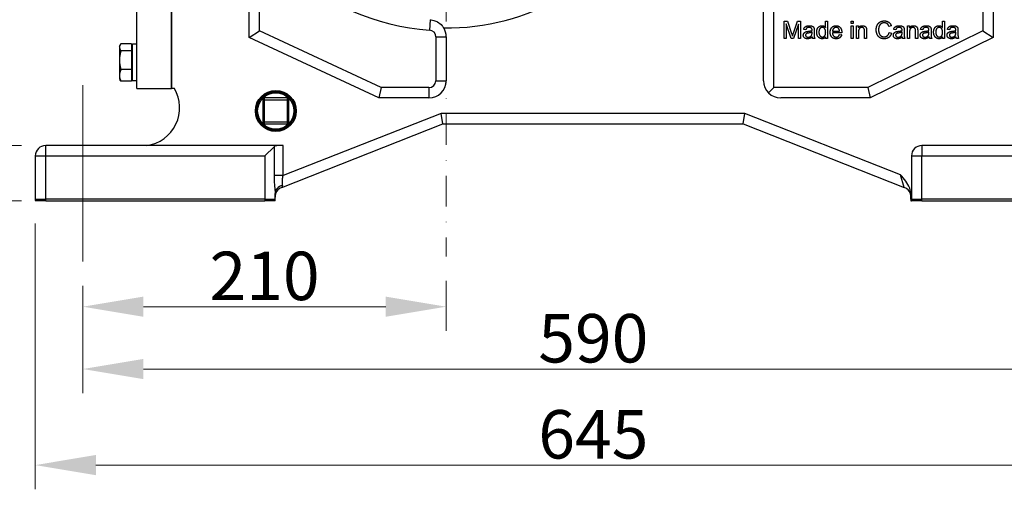
# Model space of a CAD drawing. Units: millimetres. Extents: x 171 to 2299, y 21 to 2996.
# Drawn here: x 432 to 879, y 1050 to 1263 of the extents above; entities that cross this region are included whole.
import ezdxf

# ---------------------------------------------------------------- set-up
doc = ezdxf.new("R2010")
doc.units = ezdxf.units.MM
doc.header["$LTSCALE"] = 11
doc.linetypes.add('DASHDOT2', pattern=[12.7, 6.35, -3.175, 0, -3.175])
for name, color, linetype, lineweight in [('Centerline(Hillmar_metric)', 7, 'Continuous', 18), ('Dimensions(Hillmar_metric)', 7, 'Continuous', 13), ('Visible Edges(Hillmar_metric)', 7, 'Continuous', 25)]:
    doc.layers.add(name, color=color, linetype=linetype, lineweight=lineweight)
doc.layers.add('Visible Tangent Edges(Hillmar_Metric)', color=7, linetype='Continuous', lineweight=25, true_color=0xc0c0c0)
doc.styles.add('Hillmar_metric_Dimensions', font='arial.ttf')
doc.dimstyles.new('DEFAULT-ISO-Method 1b-Hillmar_metric', dxfattribs={"dimscale": 11, "dimtxt": 2, "dimasz": 2.5, "dimexe": 1, "dimexo": 1, "dimgap": 0.25, "dimtad": 1, "dimtih": 1, "dimtoh": 1, "dimrnd": 1e-08, "dimdsep": 46, "dimtxsty": 'Hillmar_metric_Dimensions', "dimcen": 0.09, "dimdle": 8, "dimclrd": 7, "dimclre": 7, "dimclrt": 7, "dimazin": 2, "dimtfac": 0.75, "dimtmove": 0, "dimatfit": 3, "dimfxl": 1, "dimtolj": 1, "dimlwd": 9, "dimlwe": 9, "dimarcsym": 0})

# ---------------------------------------------------------------- blocks, each defined once
blk = doc.blocks.new('*D23')
at = {"layer": 'Defpoints', "color": 0, "linetype": 'Continuous', "transparency": 16777216}
for p in [(460.92, 1153.31), (924.49, 1153.31), (924.49, 1104.46)]:
    blk.add_point(p, dxfattribs=at)
at = {"layer": 'Dimensions(Hillmar_metric)', "color": 7, "linetype": 'Continuous', "lineweight": 9, "transparency": 16777216}
for p, q in [((460.92, 1142.31), (460.92, 1093.46)), ((924.49, 1142.31), (924.49, 1093.46)), ((488.42, 1104.46), (896.99, 1104.46))]:
    blk.add_line(p, q, dxfattribs=at)
at = {"layer": 'Dimensions(Hillmar_metric)', "color": 7, "linetype": 'Continuous', "transparency": 16777216}
for points in [[(488.42, 1109.04), (488.42, 1099.88), (460.92, 1104.46)], [(896.99, 1109.04), (896.99, 1099.88), (924.49, 1104.46)]]:
    blk.add_solid(points, dxfattribs=at)
at = {"layer": 'Dimensions(Hillmar_metric)', "color": 7, "linetype": 'Continuous', "lineweight": 13, "transparency": 16777216, "insert": (692.71, 1118.44), "char_height": 22, "attachment_point": 5, "style": 'Hillmar_metric_Dimensions'}
blk.add_mtext('\\A1;590', dxfattribs=at)
blk = doc.blocks.new('*D24')
at = {"layer": 'Defpoints', "color": 0, "linetype": 'Continuous', "transparency": 16777216}
for p in [(439.31, 1181.59), (946.1, 1181.59), (946.1, 1060.83)]:
    blk.add_point(p, dxfattribs=at)
at = {"layer": 'Dimensions(Hillmar_metric)', "color": 7, "linetype": 'Continuous', "lineweight": 9, "transparency": 16777216}
for p, q in [((439.31, 1170.59), (439.31, 1049.83)), ((946.1, 1170.59), (946.1, 1049.83)), ((466.81, 1060.83), (918.6, 1060.83))]:
    blk.add_line(p, q, dxfattribs=at)
at = {"layer": 'Dimensions(Hillmar_metric)', "color": 7, "linetype": 'Continuous', "transparency": 16777216}
for points in [[(466.81, 1065.42), (466.81, 1056.25), (439.31, 1060.83)], [(918.6, 1065.42), (918.6, 1056.25), (946.1, 1060.83)]]:
    blk.add_solid(points, dxfattribs=at)
at = {"layer": 'Dimensions(Hillmar_metric)', "color": 7, "linetype": 'Continuous', "lineweight": 13, "transparency": 16777216, "insert": (692.71, 1074.81), "char_height": 22, "attachment_point": 5, "style": 'Hillmar_metric_Dimensions'}
blk.add_mtext('\\A1;645', dxfattribs=at)
blk = doc.blocks.new('*D25')
at = {"layer": 'Defpoints', "color": 0, "linetype": 'Continuous', "transparency": 16777216}
for p in [(413.42, 1205.95), (444.03, 1205.95), (444.03, 1180.81)]:
    blk.add_point(p, dxfattribs=at)
at = {"layer": 'Dimensions(Hillmar_metric)', "color": 7, "linetype": 'Continuous', "lineweight": 9, "transparency": 16777216}
for p, q in [((413.42, 1233.45), (413.42, 1260.95)), ((433.03, 1205.95), (402.42, 1205.95)), ((413.42, 1205.95), (413.42, 1180.81)), ((433.03, 1180.81), (402.42, 1180.81)), ((413.42, 1153.31), (413.42, 1125.81)), ((413.42, 1125.81), (379.4, 1125.81))]:
    blk.add_line(p, q, dxfattribs=at)
at = {"layer": 'Dimensions(Hillmar_metric)', "color": 7, "linetype": 'Continuous', "transparency": 16777216}
for points in [[(408.84, 1233.45), (418.01, 1233.45), (413.42, 1205.95)], [(408.84, 1153.31), (418.01, 1153.31), (413.42, 1180.81)]]:
    blk.add_solid(points, dxfattribs=at)
at = {"layer": 'Dimensions(Hillmar_metric)', "color": 7, "linetype": 'Continuous', "lineweight": 13, "transparency": 16777216, "insert": (395.03, 1139.8), "char_height": 22, "attachment_point": 5, "style": 'Hillmar_metric_Dimensions'}
blk.add_mtext('\\A1;32', dxfattribs=at)
blk = doc.blocks.new('*D26')
at = {"layer": 'Defpoints', "color": 0, "linetype": 'Continuous', "transparency": 16777216}
for p in [(461.26, 1365.45), (338.74, 1180.81), (444.03, 1180.81)]:
    blk.add_point(p, dxfattribs=at)
at = {"layer": 'Dimensions(Hillmar_metric)', "color": 7, "linetype": 'Continuous', "lineweight": 9, "transparency": 16777216}
for p, q in [((450.26, 1365.45), (327.74, 1365.45)), ((338.74, 1337.95), (338.74, 1287.12)), ((338.74, 1208.31), (338.74, 1259.14)), ((433.03, 1180.81), (327.74, 1180.81))]:
    blk.add_line(p, q, dxfattribs=at)
at = {"layer": 'Dimensions(Hillmar_metric)', "color": 7, "linetype": 'Continuous', "transparency": 16777216}
for points in [[(334.16, 1337.95), (343.33, 1337.95), (338.74, 1365.45)], [(334.16, 1208.31), (343.33, 1208.31), (338.74, 1180.81)]]:
    blk.add_solid(points, dxfattribs=at)
at = {"layer": 'Dimensions(Hillmar_metric)', "color": 7, "linetype": 'Continuous', "lineweight": 13, "transparency": 16777216, "insert": (338.74, 1273.13), "char_height": 22, "attachment_point": 5, "style": 'Hillmar_metric_Dimensions'}
blk.add_mtext('\\A1;235', dxfattribs=at)
blk = doc.blocks.new('*D27')
at = {"layer": 'Defpoints', "color": 0, "linetype": 'Continuous', "transparency": 16777216}
for p in [(625.92, 1155.53), (460.92, 1153.31), (625.92, 1132.77)]:
    blk.add_point(p, dxfattribs=at)
at = {"layer": 'Dimensions(Hillmar_metric)', "color": 7, "linetype": 'Continuous', "lineweight": 9, "transparency": 16777216}
for p, q in [((460.92, 1142.31), (460.92, 1121.77)), ((625.92, 1144.53), (625.92, 1121.77)), ((488.42, 1132.77), (598.42, 1132.77))]:
    blk.add_line(p, q, dxfattribs=at)
at = {"layer": 'Dimensions(Hillmar_metric)', "color": 7, "linetype": 'Continuous', "transparency": 16777216}
for points in [[(488.42, 1137.35), (488.42, 1128.19), (460.92, 1132.77)], [(598.42, 1137.35), (598.42, 1128.19), (625.92, 1132.77)]]:
    blk.add_solid(points, dxfattribs=at)
at = {"layer": 'Dimensions(Hillmar_metric)', "color": 7, "linetype": 'Continuous', "lineweight": 13, "transparency": 16777216, "insert": (543.42, 1146.75), "char_height": 22, "attachment_point": 5, "style": 'Hillmar_metric_Dimensions'}
blk.add_mtext('\\A1;210', dxfattribs=at)
blk = doc.blocks.new('*D35')
at = {"layer": 'Defpoints', "color": 0, "linetype": 'Continuous', "transparency": 16777216}
for p in [(946.1, 1181.59), (924.49, 1153.31), (946.1, 1104.46)]:
    blk.add_point(p, dxfattribs=at)
at = {"layer": 'Dimensions(Hillmar_metric)', "color": 7, "linetype": 'Continuous', "lineweight": 9, "transparency": 16777216}
for p, q in [((946.1, 1170.59), (946.1, 1093.46)), ((924.49, 1142.31), (924.49, 1093.46)), ((896.99, 1104.46), (869.49, 1104.46)), ((924.49, 1104.46), (946.1, 1104.46)), ((973.6, 1104.46), (1070.63, 1104.46))]:
    blk.add_line(p, q, dxfattribs=at)
at = {"layer": 'Dimensions(Hillmar_metric)', "color": 7, "linetype": 'Continuous', "transparency": 16777216}
for points in [[(896.99, 1109.04), (896.99, 1099.88), (924.49, 1104.46)], [(973.6, 1109.04), (973.6, 1099.88), (946.1, 1104.46)]]:
    blk.add_solid(points, dxfattribs=at)
at = {"layer": 'Dimensions(Hillmar_metric)', "color": 7, "linetype": 'Continuous', "lineweight": 13, "transparency": 16777216, "insert": (1039.03, 1118.44), "char_height": 22, "attachment_point": 5, "style": 'Hillmar_metric_Dimensions'}
blk.add_mtext('\\A1;27.5', dxfattribs=at)

msp = doc.modelspace()

# ---------------------------------------------------------------- linework, layer by layer
at = {"layer": 'Centerline(Hillmar_metric)', "linetype": 'DASHDOT2', "ltscale": 0.2}
msp.add_line((625.9213, 1668.8757), (625.9213, 1155.5256), dxfattribs=at)
at = {"layer": 'Centerline(Hillmar_metric)'}
msp.add_line((460.9213, 1233.4504), (460.9213, 1153.3076), dxfattribs=at)
at = {"layer": 'Visible Edges(Hillmar_metric)'}
for p, q in [((485.3806, 1231.879), (485.3806, 1542.2361)), ((501.0948, 1533.4817), (501.0948, 1231.879)), ((501.0948, 1533.4817), (501.0948, 1231.879)), ((874.207, 1533.4817), (874.207, 1255.0576)), ((536.4521, 1255.0576), (536.4521, 1281.4978)), ((769.9617, 1235.4147), (769.9617, 1270.2478)), ((779.3287, 1262.43), (780.8918, 1262.43)), ((779.3287, 1254.5729), (779.3287, 1262.43)), ((780.3288, 1261.2622), (780.3288, 1254.5729)), ((782.6045, 1254.5729), (780.3288, 1261.2622)), ((780.8918, 1262.43), (782.7542, 1256.8665)), ((785.8324, 1261.1484), (783.5388, 1254.5729)), ((783.5507, 1256.9624), (785.4372, 1262.43)), ((785.4372, 1262.43), (786.8325, 1262.43)), ((785.8324, 1254.5729), (785.8324, 1261.1484)), ((786.8325, 1262.43), (786.8325, 1254.5729)), ((798.1092, 1262.43), (799.0734, 1262.43)), ((798.1092, 1259.6153), (798.1092, 1262.43)), ((799.0734, 1262.43), (799.0734, 1254.5729)), ((809.7452, 1262.43), (810.7094, 1262.43)), ((809.7452, 1261.3221), (809.7452, 1262.43)), ((810.7094, 1261.3221), (809.7452, 1261.3221)), ((810.7094, 1262.43), (810.7094, 1261.3221)), ((851.1868, 1259.6153), (851.1868, 1262.43)), ((851.1868, 1262.43), (852.151, 1262.43)), ((852.151, 1262.43), (852.151, 1254.5729)), ((536.4521, 1255.0576), (541.1664, 1258.0599)), ((789.1681, 1258.5134), (788.2219, 1258.6392)), ((792.0127, 1257.0761), (792.0187, 1257.4295)), ((792.9889, 1258.2439), (792.9889, 1256.9564)), ((805.5052, 1257.172), (801.2592, 1257.172)), ((801.3131, 1257.9625), (804.4931, 1257.9625)), ((804.4812, 1256.4114), (805.4813, 1256.2856)), ((809.7452, 1254.5729), (809.7452, 1260.2681)), ((809.7452, 1260.2681), (810.7094, 1260.2681)), ((810.7094, 1260.2681), (810.7094, 1254.5729)), ((812.1766, 1254.5729), (812.1766, 1260.2681)), ((812.1766, 1260.2681), (813.045, 1260.2681)), ((813.045, 1260.2681), (813.045, 1259.4596)), ((813.1408, 1257.681), (813.1408, 1254.5729)), ((815.8357, 1254.5729), (815.8357, 1258.0343)), ((816.7999, 1258.0703), (816.7999, 1254.5729)), ((827.9628, 1260.2801), (826.9387, 1260.0345)), ((827.0525, 1257.3337), (828.0945, 1257.0702)), ((830.0408, 1258.5134), (829.0946, 1258.6392)), ((832.8854, 1257.0761), (832.8914, 1257.4295)), ((833.8616, 1258.2439), (833.8616, 1256.9564)), ((835.3588, 1254.5729), (835.3588, 1260.2681)), ((835.3588, 1260.2681), (836.2271, 1260.2681)), ((836.2271, 1260.2681), (836.2271, 1259.4596)), ((836.3229, 1257.681), (836.3229, 1254.5729)), ((839.0179, 1254.5729), (839.0179, 1258.0343)), ((839.982, 1258.0703), (839.982, 1254.5729)), ((842.2457, 1258.5134), (841.2995, 1258.6392)), ((845.0904, 1257.0761), (845.0964, 1257.4295)), ((846.0665, 1258.2439), (846.0665, 1256.9564)), ((854.4507, 1258.5134), (853.5045, 1258.6392)), ((857.2953, 1257.0761), (857.3013, 1257.4295)), ((858.2714, 1258.2439), (858.2714, 1256.9564)), ((869.4927, 1257.9896), (874.207, 1255.0576)), ((482.9448, 1252.198), (478.19, 1252.198)), ((482.9448, 1252.198), (482.9448, 1248.9813)), ((483.4163, 1235.3754), (483.4163, 1251.954)), ((485.3806, 1251.954), (483.4163, 1251.954)), ((595.3807, 1227.5576), (536.4521, 1255.0576)), ((625.9213, 1255.279), (625.9213, 1235.4147)), ((780.3288, 1254.5729), (779.3287, 1254.5729)), ((783.5388, 1254.5729), (782.6045, 1254.5729)), ((786.8325, 1254.5729), (785.8324, 1254.5729)), ((793.2943, 1254.5729), (792.2882, 1254.5729)), ((798.1811, 1254.5729), (798.1811, 1255.2915)), ((799.0734, 1254.5729), (798.1811, 1254.5729)), ((810.7094, 1254.5729), (809.7452, 1254.5729)), ((813.1408, 1254.5729), (812.1766, 1254.5729)), ((816.7999, 1254.5729), (815.8357, 1254.5729)), ((874.207, 1255.0576), (818.4213, 1227.5576)), ((834.167, 1254.5729), (833.1609, 1254.5729)), ((836.3229, 1254.5729), (835.3588, 1254.5729)), ((839.982, 1254.5729), (839.0179, 1254.5729)), ((846.3719, 1254.5729), (845.3658, 1254.5729)), ((851.2587, 1254.5729), (851.2587, 1255.2915)), ((852.151, 1254.5729), (851.2587, 1254.5729)), ((858.5769, 1254.5729), (857.5708, 1254.5729)), ((477.5233, 1251.129), (477.859, 1251.7104)), ((477.5233, 1251.129), (477.5233, 1250.5897)), ((477.5233, 1250.5897), (477.5233, 1244.7146)), ((482.9448, 1248.9813), (478.19, 1248.9813)), ((482.9448, 1250.4219), (483.4163, 1250.4219)), ((482.9448, 1248.9813), (482.9448, 1240.4479)), ((477.5233, 1244.7146), (477.5233, 1237.7897)), ((482.9448, 1240.4479), (478.19, 1240.4479)), ((482.9448, 1240.4479), (482.9448, 1235.1314)), ((477.5233, 1237.7897), (477.5233, 1236.2004)), ((477.5233, 1236.2004), (477.859, 1235.6191)), ((482.9448, 1235.1314), (478.19, 1235.1314)), ((482.9448, 1236.9076), (483.4163, 1236.9076)), ((485.3806, 1235.3754), (483.4163, 1235.3754)), ((485.3806, 1231.879), (501.0948, 1231.879)), ((502.4986, 1231.879), (501.095, 1231.879)), ((596.4266, 1232.2719), (595.3807, 1227.5576)), ((772.263, 1229.8589), (774.676, 1232.2719)), ((817.3224, 1232.2719), (818.4213, 1227.5576)), ((542.6337, 1226.7697), (542.6374, 1216.5554)), ((553.6334, 1227.5594), (543.4191, 1227.5557)), ((554.4231, 1216.5597), (554.4194, 1226.774)), ((618.0641, 1227.5576), (595.3807, 1227.5576)), ((818.4213, 1227.5576), (777.8188, 1227.5576)), ((624.4368, 1215.7719), (623.5429, 1220.4861)), ((760.6705, 1215.7719), (761.5644, 1220.4861)), ((543.4234, 1215.77), (553.6377, 1215.7737)), ((551.2224, 1186.9724), (624.4368, 1215.7719)), ((624.4368, 1215.7719), (760.6705, 1215.7719)), ((760.6705, 1215.7719), (833.885, 1186.9724)), ((550.0153, 1205.9504), (444.0284, 1205.9504)), ((547.7094, 1205.4261), (543.5195, 1201.2361)), ((551.8994, 1205.9504), (550.0153, 1205.9504)), ((941.3856, 1205.9504), (841.8945, 1205.9504)), ((439.3141, 1201.2361), (439.3141, 1181.5933)), ((837.1802, 1201.2361), (837.1802, 1181.5933)), ((444.0284, 1180.8076), (439.3801, 1180.8076)), ((444.0284, 1180.8076), (543.5195, 1180.8076)), ((548.1678, 1180.8076), (543.5195, 1180.8076)), ((548.2338, 1181.5933), (548.2338, 1184.2004)), ((836.8736, 1181.5933), (836.8736, 1183.9428)), ((836.9395, 1180.8076), (837.2461, 1180.8076)), ((841.8945, 1180.8076), (837.2461, 1180.8076)), ((841.8945, 1180.8076), (941.3856, 1180.8076))]:
    msp.add_line(p, q, dxfattribs=at)
for radius in [9.2975, 8.9524, 8.8908, 8.6429, 8.25]:
    msp.add_circle((548.5284, 1221.6647), radius, dxfattribs=at)
for centre, radius, start, end in [((618.0641, 1255.279), 7.8571, 0, 31.209126), ((618.0641, 1235.4147), 7.8571, 270, 0), ((777.8188, 1235.4147), 7.8571, 180, 270), ((487.5244, 1223.1193), 17.3482, 278.246368, 30.32703), ((501.095, 1235.8076), 3.9286, 269.997708, 270), ((543.4194, 1226.77), 0.7857, 90.02099, 180.02099), ((553.6337, 1226.7737), 0.7857, 0.02099, 90.02099), ((543.4231, 1216.5557), 0.7857, 180.02099, 270.02099), ((553.6374, 1216.5594), 0.7857, 270.02099, 0.02099), ((444.0284, 1201.2361), 4.7143, 90, 180), ((841.8945, 1201.2361), 4.7143, 90, 180), ((552.9481, 1182.5854), 4.7143, 111.472544, 180), ((832.1593, 1182.5854), 4.7143, 0, 68.527456), ((444.0284, 1181.5933), 4.7143, 180, 189.594068), ((543.5195, 1181.5933), 4.7143, 350.405932, 0), ((841.5879, 1181.5933), 4.7143, 180, 189.594068), ((841.8945, 1181.5933), 4.7143, 180, 189.594068)]:
    msp.add_arc(centre, radius, start, end, dxfattribs=at)
for points, knots in [([(618.6231, 1263.1162), (618.6435, 1263.1147), (618.664, 1263.1132), (618.7227, 1263.1085), (618.761, 1263.1052), (618.8762, 1263.0944), (618.953, 1263.086), (619.4728, 1263.0217), (619.9023, 1262.9305), (620.9034, 1262.6305), (621.4603, 1262.3896), (622.7457, 1261.6505), (623.4468, 1261.0758), (624.3264, 1260.0445), (624.5723, 1259.7001), (624.7842, 1259.3502)], [1.918757678, 1.918757678, 1.918757678, 1.918757678, 1.92605274, 1.92605274, 1.939668059, 1.939668059, 1.966992034, 1.966992034, 2.124749407, 2.124749407, 2.345375445, 2.345375445, 2.669867232, 2.669867232, 2.82460696, 2.82460696, 2.82460696, 2.82460696]), ([(550.0153, 1205.9504), (550.0097, 1205.9504), (550.0041, 1205.9504), (549.3929, 1205.95), (548.8485, 1205.9254), (548.2137, 1205.7551), (548.0082, 1205.6667), (547.7946, 1205.5055), (547.7505, 1205.4671), (547.7094, 1205.4261)], [1.525486067, 1.525486067, 1.525486067, 1.525486067, 1.527707003, 1.527707003, 1.767725068, 1.767725068, 1.89157004, 1.89157004, 1.926553593, 1.926553593, 1.926553593, 1.926553593]), ([(836.8736, 1183.9428), (836.8736, 1184.6413), (836.766, 1185.5396), (835.5198, 1188.8688), (833.8265, 1190.8094), (832.1671, 1192.7083), (832.1632, 1192.7127), (832.1593, 1192.7172)], [0, 0, 0, 0, 0.266727956, 0.266727956, 0.810534111, 0.810534111, 0.81180819, 0.81180819, 0.81180819, 0.81180819])]:
    msp.add_open_spline(points, degree=3, knots=knots, dxfattribs=at)
for points in [[(821.1476, 1258.5613), (821.1476, 1259.789), (822.0879, 1261.6215), (823.8186, 1262.5678), (824.8606, 1262.5678)], [(824.8367, 1261.6754), (823.9324, 1261.6754), (822.7107, 1260.8071), (822.2196, 1259.3458), (822.2196, 1258.5673)], [(826.9387, 1260.0345), (826.6632, 1260.8909), (825.6272, 1261.6754), (824.8367, 1261.6754)], [(824.8606, 1262.5678), (826.0404, 1262.5678), (827.6454, 1261.364), (827.9628, 1260.2801)], [(782.7542, 1256.8665), (783.0118, 1256.088), (783.1315, 1255.7047)], [(783.1315, 1255.7047), (783.2633, 1256.1299), (783.5507, 1256.9624)], [(788.0542, 1256.076), (788.0542, 1256.4952), (788.4375, 1257.1839), (789.0483, 1257.6031), (789.4376, 1257.705)], [(788.2219, 1258.6392), (788.3477, 1259.244), (788.9405, 1259.9926), (790.0544, 1260.3939), (790.7851, 1260.3939)], [(790.4437, 1257.0642), (789.8448, 1256.9803), (789.3538, 1256.7647), (789.0843, 1256.3515), (789.0843, 1256.1)], [(790.6473, 1259.5974), (789.9706, 1259.5974), (789.3238, 1259.1183), (789.1681, 1258.5134)], [(789.4376, 1257.705), (789.7191, 1257.7828), (790.294, 1257.8547)], [(790.294, 1257.8547), (791.4618, 1257.9924), (792.0127, 1258.184)], [(792.0187, 1257.4295), (791.4917, 1257.2139), (790.4437, 1257.0642)], [(791.7432, 1259.268), (791.3779, 1259.5974), (790.6473, 1259.5974)], [(790.7851, 1260.3939), (791.5157, 1260.3939), (792.426, 1260.0525), (792.8571, 1259.5315), (792.941, 1259.1362)], [(792.0187, 1258.4356), (792.0187, 1259.0284), (791.7432, 1259.268)], [(791.857, 1256.112), (792.0127, 1256.4413), (792.0127, 1257.0761)], [(792.0127, 1258.184), (792.0187, 1258.3817), (792.0187, 1258.4356)], [(792.941, 1259.1362), (792.9889, 1258.8847), (792.9889, 1258.2439)], [(792.9889, 1256.9564), (792.9889, 1255.6149), (793.1146, 1254.9023), (793.2943, 1254.5729)], [(794.1387, 1257.4175), (794.1387, 1258.2679), (794.7076, 1259.6573), (795.8395, 1260.3939), (796.5402, 1260.3939)], [(796.5881, 1254.4471), (795.9054, 1254.4471), (794.7675, 1255.1957), (794.1387, 1256.5431), (794.1387, 1257.4175)], [(796.642, 1259.5974), (795.9952, 1259.5974), (795.1328, 1258.5434), (795.1328, 1257.4175)], [(795.1328, 1257.4175), (795.1328, 1256.3216), (796.0551, 1255.2376), (796.6839, 1255.2376)], [(796.5402, 1260.3939), (797.0552, 1260.3939), (797.8577, 1259.9627), (798.1092, 1259.6153)], [(798.199, 1257.3337), (798.199, 1258.5014), (797.3007, 1259.5974), (796.642, 1259.5974)], [(796.6839, 1255.2376), (797.3127, 1255.2376), (798.199, 1256.2737), (798.199, 1257.3337)], [(800.2651, 1257.3696), (800.2651, 1258.8069), (801.7443, 1260.3939), (802.9241, 1260.3939)], [(802.978, 1254.4471), (801.7264, 1254.4471), (800.2651, 1255.9862), (800.2651, 1257.3696)], [(801.2592, 1257.172), (801.3131, 1256.2317), (802.2653, 1255.2376), (802.978, 1255.2376)], [(802.9301, 1259.6034), (802.2653, 1259.6034), (801.3611, 1258.711), (801.3131, 1257.9625)], [(802.9241, 1260.3939), (804.0619, 1260.3939), (805.5112, 1258.8368), (805.5112, 1257.4295)], [(804.1278, 1259.0464), (803.6667, 1259.6034), (802.9301, 1259.6034)], [(802.978, 1255.2376), (803.511, 1255.2376), (804.2596, 1255.8006), (804.4812, 1256.4114)], [(804.4931, 1257.9625), (804.4273, 1258.6811), (804.1278, 1259.0464)], [(805.5112, 1257.4295), (805.5112, 1257.3456), (805.5052, 1257.172)], [(813.045, 1259.4596), (813.6738, 1260.3939), (814.8535, 1260.3939)], [(814.6499, 1259.5555), (814.0331, 1259.5555), (813.1408, 1258.7709), (813.1408, 1257.681)], [(815.8357, 1258.0343), (815.8357, 1258.6212), (815.6081, 1259.2081), (815.0392, 1259.5555), (814.6499, 1259.5555)], [(814.8535, 1260.3939), (815.3686, 1260.3939), (816.2309, 1260.0226), (816.6621, 1259.4237), (816.746, 1259.0105)], [(816.746, 1259.0105), (816.7999, 1258.741), (816.7999, 1258.0703)], [(824.8427, 1254.4411), (823.5731, 1254.4411), (821.9801, 1255.4772), (821.1476, 1257.4355), (821.1476, 1258.5613)], [(822.2196, 1258.5673), (822.2196, 1257.5672), (822.8065, 1256.07), (824.0342, 1255.3334), (824.7528, 1255.3334)], [(824.7528, 1255.3334), (825.6272, 1255.3334), (826.8369, 1256.3395), (827.0525, 1257.3337)], [(828.0945, 1257.0702), (827.7651, 1255.7886), (826.0703, 1254.4411), (824.8427, 1254.4411)], [(828.9269, 1256.076), (828.9269, 1256.4952), (829.3102, 1257.1839), (829.9211, 1257.6031), (830.3103, 1257.705)], [(829.0946, 1258.6392), (829.2204, 1259.244), (829.8133, 1259.9926), (830.9271, 1260.3939), (831.6578, 1260.3939)], [(831.3164, 1257.0642), (830.7175, 1256.9803), (830.2265, 1256.7647), (829.957, 1256.3515), (829.957, 1256.1)], [(831.52, 1259.5974), (830.8433, 1259.5974), (830.1965, 1259.1183), (830.0408, 1258.5134)], [(830.3103, 1257.705), (830.5918, 1257.7828), (831.1667, 1257.8547)], [(831.1667, 1257.8547), (832.3345, 1257.9924), (832.8854, 1258.184)], [(832.8914, 1257.4295), (832.3644, 1257.2139), (831.3164, 1257.0642)], [(832.616, 1259.268), (832.2506, 1259.5974), (831.52, 1259.5974)], [(831.6578, 1260.3939), (832.3884, 1260.3939), (833.2987, 1260.0525), (833.7298, 1259.5315), (833.8137, 1259.1362)], [(832.8914, 1258.4356), (832.8914, 1259.0284), (832.616, 1259.268)], [(832.7297, 1256.112), (832.8854, 1256.4413), (832.8854, 1257.0761)], [(832.8854, 1258.184), (832.8914, 1258.3817), (832.8914, 1258.4356)], [(833.8137, 1259.1362), (833.8616, 1258.8847), (833.8616, 1258.2439)], [(833.8616, 1256.9564), (833.8616, 1255.6149), (833.9874, 1254.9023), (834.167, 1254.5729)], [(836.2271, 1259.4596), (836.8559, 1260.3939), (838.0357, 1260.3939)], [(837.8321, 1259.5555), (837.2153, 1259.5555), (836.3229, 1258.7709), (836.3229, 1257.681)], [(839.0179, 1258.0343), (839.0179, 1258.6212), (838.7903, 1259.2081), (838.2214, 1259.5555), (837.8321, 1259.5555)], [(838.0357, 1260.3939), (838.5507, 1260.3939), (839.4131, 1260.0226), (839.8443, 1259.4237), (839.9281, 1259.0105)], [(839.9281, 1259.0105), (839.982, 1258.741), (839.982, 1258.0703)], [(841.1319, 1256.076), (841.1319, 1256.4952), (841.5151, 1257.1839), (842.126, 1257.6031), (842.5152, 1257.705)], [(841.2995, 1258.6392), (841.4253, 1259.244), (842.0182, 1259.9926), (843.1321, 1260.3939), (843.8627, 1260.3939)], [(843.5213, 1257.0642), (842.9225, 1256.9803), (842.4314, 1256.7647), (842.1619, 1256.3515), (842.1619, 1256.1)], [(843.7249, 1259.5974), (843.0482, 1259.5974), (842.4015, 1259.1183), (842.2457, 1258.5134)], [(842.5152, 1257.705), (842.7967, 1257.7828), (843.3716, 1257.8547)], [(843.3716, 1257.8547), (844.5394, 1257.9924), (845.0904, 1258.184)], [(845.0964, 1257.4295), (844.5694, 1257.2139), (843.5213, 1257.0642)], [(844.8209, 1259.268), (844.4556, 1259.5974), (843.7249, 1259.5974)], [(843.8627, 1260.3939), (844.5933, 1260.3939), (845.5036, 1260.0525), (845.9348, 1259.5315), (846.0186, 1259.1362)], [(845.0964, 1258.4356), (845.0964, 1259.0284), (844.8209, 1259.268)], [(844.9347, 1256.112), (845.0904, 1256.4413), (845.0904, 1257.0761)], [(845.0904, 1258.184), (845.0964, 1258.3817), (845.0964, 1258.4356)], [(846.0186, 1259.1362), (846.0665, 1258.8847), (846.0665, 1258.2439)], [(846.0665, 1256.9564), (846.0665, 1255.6149), (846.1923, 1254.9023), (846.3719, 1254.5729)], [(847.2163, 1257.4175), (847.2163, 1258.2679), (847.7853, 1259.6573), (848.9171, 1260.3939), (849.6178, 1260.3939)], [(849.6657, 1254.4471), (848.983, 1254.4471), (847.8452, 1255.1957), (847.2163, 1256.5431), (847.2163, 1257.4175)], [(849.7196, 1259.5974), (849.0728, 1259.5974), (848.2105, 1258.5434), (848.2105, 1257.4175)], [(848.2105, 1257.4175), (848.2105, 1256.3216), (849.1327, 1255.2376), (849.7615, 1255.2376)], [(849.6178, 1260.3939), (850.1328, 1260.3939), (850.9353, 1259.9627), (851.1868, 1259.6153)], [(851.2767, 1257.3337), (851.2767, 1258.5014), (850.3784, 1259.5974), (849.7196, 1259.5974)], [(849.7615, 1255.2376), (850.3903, 1255.2376), (851.2767, 1256.2737), (851.2767, 1257.3337)], [(853.3368, 1256.076), (853.3368, 1256.4952), (853.72, 1257.1839), (854.3309, 1257.6031), (854.7202, 1257.705)], [(853.5045, 1258.6392), (853.6302, 1259.244), (854.2231, 1259.9926), (855.337, 1260.3939), (856.0676, 1260.3939)], [(855.7263, 1257.0642), (855.1274, 1256.9803), (854.6363, 1256.7647), (854.3668, 1256.3515), (854.3668, 1256.1)], [(855.9299, 1259.5974), (855.2532, 1259.5974), (854.6064, 1259.1183), (854.4507, 1258.5134)], [(854.7202, 1257.705), (855.0016, 1257.7828), (855.5765, 1257.8547)], [(855.5765, 1257.8547), (856.7443, 1257.9924), (857.2953, 1258.184)], [(857.3013, 1257.4295), (856.7743, 1257.2139), (855.7263, 1257.0642)], [(857.0258, 1259.268), (856.6605, 1259.5974), (855.9299, 1259.5974)], [(856.0676, 1260.3939), (856.7982, 1260.3939), (857.7085, 1260.0525), (858.1397, 1259.5315), (858.2235, 1259.1362)], [(857.3013, 1258.4356), (857.3013, 1259.0284), (857.0258, 1259.268)], [(857.1396, 1256.112), (857.2953, 1256.4413), (857.2953, 1257.0761)], [(857.2953, 1258.184), (857.3013, 1258.3817), (857.3013, 1258.4356)], [(858.2235, 1259.1362), (858.2714, 1258.8847), (858.2714, 1258.2439)], [(858.2714, 1256.9564), (858.2714, 1255.6149), (858.3972, 1254.9023), (858.5769, 1254.5729)], [(790.0005, 1254.4471), (789.0603, 1254.4471), (788.0542, 1255.3634), (788.0542, 1256.076)], [(789.0843, 1256.1), (789.0843, 1255.7167), (789.6652, 1255.2017), (790.2281, 1255.2017)], [(792.0966, 1255.2735), (791.5576, 1254.8184), (790.5695, 1254.4471), (790.0005, 1254.4471)], [(790.2281, 1255.2017), (790.7851, 1255.2017), (791.6534, 1255.6868), (791.857, 1256.112)], [(792.2882, 1254.5729), (792.1385, 1254.8723), (792.0966, 1255.2735)], [(798.1811, 1255.2915), (797.6421, 1254.4471), (796.5881, 1254.4471)], [(805.4813, 1256.2856), (805.2417, 1255.4113), (803.9661, 1254.4471), (802.978, 1254.4471)], [(830.8733, 1254.4471), (829.933, 1254.4471), (828.9269, 1255.3634), (828.9269, 1256.076)], [(829.957, 1256.1), (829.957, 1255.7167), (830.5379, 1255.2017), (831.1008, 1255.2017)], [(832.9693, 1255.2735), (832.4303, 1254.8184), (831.4422, 1254.4471), (830.8733, 1254.4471)], [(831.1008, 1255.2017), (831.6578, 1255.2017), (832.5261, 1255.6868), (832.7297, 1256.112)], [(833.1609, 1254.5729), (833.0112, 1254.8723), (832.9693, 1255.2735)], [(843.0782, 1254.4471), (842.138, 1254.4471), (841.1319, 1255.3634), (841.1319, 1256.076)], [(842.1619, 1256.1), (842.1619, 1255.7167), (842.7428, 1255.2017), (843.3057, 1255.2017)], [(845.1742, 1255.2735), (844.6352, 1254.8184), (843.6471, 1254.4471), (843.0782, 1254.4471)], [(843.3057, 1255.2017), (843.8627, 1255.2017), (844.731, 1255.6868), (844.9347, 1256.112)], [(845.3658, 1254.5729), (845.2161, 1254.8723), (845.1742, 1255.2735)], [(851.2587, 1255.2915), (850.7197, 1254.4471), (849.6657, 1254.4471)], [(855.2831, 1254.4471), (854.3429, 1254.4471), (853.3368, 1255.3634), (853.3368, 1256.076)], [(854.3668, 1256.1), (854.3668, 1255.7167), (854.9477, 1255.2017), (855.5107, 1255.2017)], [(857.3791, 1255.2735), (856.8401, 1254.8184), (855.852, 1254.4471), (855.2831, 1254.4471)], [(855.5107, 1255.2017), (856.0676, 1255.2017), (856.936, 1255.6868), (857.1396, 1256.112)], [(857.5708, 1254.5729), (857.4211, 1254.8723), (857.3791, 1255.2735)]]:
    msp.add_open_spline(points, degree=2, dxfattribs=at)
for points, weights in [([(478.19, 1252.198), (477.5233, 1251.3361), (477.5233, 1250.5897)], [1, 1.0379548493, 1]), ([(477.5233, 1250.5897), (477.5233, 1249.8432), (478.19, 1248.9813)], [1, 1.0379548493, 1]), ([(478.19, 1248.9813), (477.5233, 1246.6948), (477.5233, 1244.7146)], [1, 1.0379548493, 1]), ([(477.5233, 1244.7146), (477.5233, 1242.7344), (478.19, 1240.4479)], [1, 1.0379548493, 1]), ([(478.19, 1240.4479), (477.5233, 1239.0234), (477.5233, 1237.7897)], [1, 1.0379548493, 1]), ([(477.5233, 1237.7897), (477.5233, 1236.556), (478.19, 1235.1314)], [1, 1.0379548493, 1]), ([(478.19, 1235.1314), (477.9949, 1235.3836), (477.859, 1235.6191)], [1, 1.01081672387, 1.01546814779])]:
    msp.add_rational_spline(points, weights, degree=2, dxfattribs=at)
at = {"layer": 'Visible Tangent Edges(Hillmar_Metric)'}
for p, q in [((501.095, 1231.879), (501.095, 1533.4817)), ((869.4927, 1528.7674), (869.4927, 1257.9896)), ((541.1664, 1258.0599), (541.1664, 1281.4978)), ((774.676, 1232.2719), (774.676, 1270.1958)), ((618.6231, 1263.1162), (618.2877, 1258.4139)), ((596.4266, 1232.2719), (541.1664, 1258.0599)), ((869.4927, 1257.9896), (817.3224, 1232.2719)), ((621.207, 1255.279), (621.207, 1235.4147)), ((621.207, 1255.279), (625.9213, 1255.279)), ((621.207, 1235.4147), (625.9213, 1235.4147)), ((544.3093, 1229.2078), (544.3093, 1229.4906)), ((618.0641, 1232.2719), (596.4266, 1232.2719)), ((618.0641, 1232.2719), (618.0641, 1227.5576)), ((817.3224, 1232.2719), (774.676, 1232.2719)), ((542.6337, 1226.7697), (543.4194, 1226.77)), ((543.4194, 1226.77), (543.4191, 1227.5557)), ((543.4194, 1226.77), (553.6337, 1226.7737)), ((543.4231, 1216.5557), (543.4194, 1226.77)), ((553.6334, 1227.5594), (553.6337, 1226.7737)), ((553.6337, 1226.7737), (554.4194, 1226.774)), ((553.6337, 1226.7737), (553.6374, 1216.5594)), ((543.4231, 1216.5557), (542.6374, 1216.5554)), ((553.6374, 1216.5594), (543.4231, 1216.5557)), ((543.4234, 1215.77), (543.4231, 1216.5557)), ((623.5429, 1220.4861), (551.8994, 1192.3047)), ((554.4231, 1216.5597), (553.6374, 1216.5594)), ((553.6374, 1216.5594), (553.6377, 1215.7737)), ((761.5644, 1220.4861), (623.5429, 1220.4861)), ((832.1593, 1192.7172), (761.5644, 1220.4861)), ((544.3093, 1213.8388), (544.3093, 1214.1216)), ((444.0284, 1201.2361), (444.0284, 1205.9504)), ((547.7094, 1205.4261), (547.7094, 1192.3047)), ((551.8994, 1192.3047), (551.8994, 1205.9504)), ((841.8945, 1205.9504), (841.8945, 1201.2361)), ((439.3141, 1201.2361), (444.0284, 1201.2361)), ((444.0284, 1181.5933), (444.0284, 1201.2361)), ((444.0284, 1201.2361), (543.5195, 1201.2361)), ((543.5195, 1201.2361), (543.5195, 1181.5933)), ((837.1802, 1201.2361), (841.8945, 1201.2361)), ((841.8945, 1201.2361), (941.3856, 1201.2361)), ((841.8945, 1181.5933), (841.8945, 1201.2361)), ((551.8994, 1192.3047), (547.7094, 1192.3047)), ((833.885, 1186.9724), (832.1593, 1192.7172)), ((551.4974, 1187.8882), (551.2224, 1186.9724)), ((439.3141, 1181.5933), (444.0284, 1181.5933)), ((543.5195, 1181.5933), (444.0284, 1181.5933)), ((444.0284, 1180.8076), (444.0284, 1181.5933)), ((543.5195, 1181.5933), (548.2338, 1181.5933)), ((543.5195, 1181.5933), (543.5195, 1180.8076)), ((837.1802, 1181.5933), (841.8945, 1181.5933)), ((941.3856, 1181.5933), (841.8945, 1181.5933)), ((841.8945, 1180.8076), (841.8945, 1181.5933))]:
    msp.add_line(p, q, dxfattribs=at)
for centre, radius, start, end in [((625.9213, 1365.4504), 106.1063, 269.385987, 90.614013), ((625.9213, 1365.4504), 107.3084, 227.221154, 265.920721), ((618.0641, 1255.279), 3.1429, 0, 85.920721), ((618.0641, 1235.4147), 3.1429, 270, 0)]:
    msp.add_arc(centre, radius, start, end, dxfattribs=at)
msp.add_ellipse((552.9481, 1184.2004), major_axis=(-4.7143, 0), ratio=0.82213872, start_param=5.02516766, end_param=6.28318531, dxfattribs=at)
for points, knots in [([(547.7094, 1192.3047), (547.7094, 1191.2292), (547.7544, 1190.1534), (547.9208, 1187.9069), (548.0537, 1186.7743), (548.1969, 1185.2074), (548.2338, 1184.6688), (548.2338, 1184.2004)], [11.88728291, 11.88728291, 11.88728291, 11.88728291, 12.29785632, 12.29785632, 12.80051422, 12.80051422, 13.11467542, 13.11467542, 13.11467542, 13.11467542]), ([(551.4974, 1187.8882), (551.5772, 1188.1538), (551.6001, 1188.4466), (551.5999, 1189.2863), (551.5447, 1189.8831), (551.6168, 1191.1002), (551.7164, 1191.6953), (551.8994, 1192.3047)], [-13.11467542, -13.11467542, -13.11467542, -13.11467542, -12.80051422, -12.80051422, -12.29785632, -12.29785632, -11.88728291, -11.88728291, -11.88728291, -11.88728291])]:
    msp.add_open_spline(points, degree=3, knots=knots, dxfattribs=at)

# ---------------------------------------------------------------- dimensions: what is measured, and where the dimension line sits
at = {"layer": 'Dimensions(Hillmar_metric)', "color": 7, "linetype": 'Continuous', "lineweight": 13}
for base, p1, p2, angle, override, picture, middle in [((338.7449, 1180.8076), (461.2584, 1365.4504), (444.0284, 1180.8076), 90, {"dimgap": 0.25, "dimdec": 2, "dimlfac": 1.272727, "dimtol": 0, "dimlim": 0, "dimtp": 0, "dimtm": 0, "dimtdec": 2, "dimtofl": 0, "dimatfit": 1}, '*D26', (338.7449, 1273.129)), ((413.4221, 1205.9504), (444.0284, 1180.8076), (444.0284, 1205.9504), 270, {"dimgap": 0.25, "dimdec": 2, "dimlfac": 1.272727, "dimtol": 0, "dimlim": 0, "dimtp": 0, "dimtm": 0, "dimtdec": 2, "dimtofl": 1, "dimatfit": 1}, '*D25', (395.035, 1125.8076)), ((946.0998, 1060.832), (439.3141, 1181.5933), (946.0998, 1181.5933), 180, {"dimgap": 0.25, "dimtih": 0, "dimtoh": 0, "dimdec": 2, "dimlfac": 1.272727, "dimtol": 0, "dimlim": 0, "dimtp": 0, "dimtm": 0, "dimtdec": 2, "dimtofl": 0, "dimatfit": 1}, '*D24', (692.707, 1060.832)), ((946.0998, 1104.4615), (924.4927, 1153.3076), (946.0998, 1181.5933), 180, {"dimgap": 0.25, "dimtih": 0, "dimtoh": 0, "dimdec": 2, "dimlfac": 1.272727, "dimtol": 0, "dimlim": 0, "dimtp": 0, "dimtm": 0, "dimtdec": 2, "dimtofl": 1, "dimatfit": 1}, '*D35', (1039.0333, 1104.4615)), ((625.9213, 1132.77), (460.9213, 1153.3076), (625.9213, 1155.5256), 180, {"dimgap": 0.25, "dimtih": 0, "dimtoh": 0, "dimdec": 2, "dimlfac": 1.272727, "dimtol": 0, "dimlim": 0, "dimtp": 0, "dimtm": 0, "dimtdec": 2, "dimtofl": 0, "dimatfit": 1}, '*D27', (543.4213, 1132.77)), ((924.4927, 1104.4615), (460.9213, 1153.3076), (924.4927, 1153.3076), 180, {"dimgap": 0.25, "dimtih": 0, "dimtoh": 0, "dimdec": 2, "dimlfac": 1.272727, "dimtol": 0, "dimlim": 0, "dimtp": 0, "dimtm": 0, "dimtdec": 2, "dimtofl": 0, "dimatfit": 1}, '*D23', (692.707, 1104.4615))]:
    dim = msp.add_linear_dim(base=base, p1=p1, p2=p2, angle=angle, dimstyle='DEFAULT-ISO-Method 1b-Hillmar_metric', override=override, dxfattribs=at)
    dim.commit()
    dim.dimension.update_dxf_attribs({"geometry": picture, "text_midpoint": middle, "dimtype": 160})

doc.saveas('drawing.dxf')
